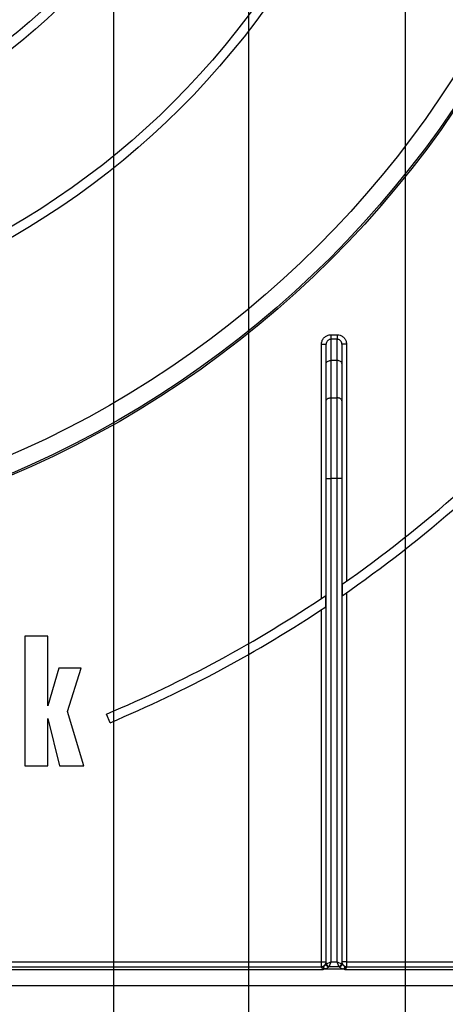
# Model space of a CAD drawing. Units: millimetres. Extents: x 0 to 418, y -29 to 291.
# Drawn here: x 110 to 123, y 129 to 160 of the extents above; entities that cross this region are included whole.
import ezdxf

# ---------------------------------------------------------------- set-up
doc = ezdxf.new("R2010")
doc.units = ezdxf.units.MM
doc.layers.add('FORMAT', color=7, linetype='Continuous')
doc.styles.add('SLDTEXTSTYLE1', font='TXT', dxfattribs={"width": 0.7})
doc.dimstyles.new('SLDDIMSTYLE0', dxfattribs={"dimtxt": 3.393075, "dimasz": 5, "dimexe": 0, "dimexo": 0.0625, "dimgap": 0.848269, "dimtad": 2, "dimdec": 4, "dimlfac": 5, "dimrnd": 1e-09, "dimzin": 12, "dimdsep": 46, "dimtxsty": 'SLDTEXTSTYLE1', "dimsah": 1, "dimcen": 0.09, "dimadec": 0, "dimazin": 3, "dimtfac": 1, "dimtdec": 4, "dimtofl": 0, "dimtmove": 0, "dimatfit": 3, "dimfxl": 0, "dimfrac": 2, "dimtolj": 1, "dimtzin": 12, "dimarcsym": 0})
doc.dimstyles.new('SLDDIMSTYLE1', dxfattribs={"dimtxt": 3.393075, "dimasz": 5, "dimexe": 0, "dimexo": 0.0625, "dimgap": 0.848269, "dimtad": 0, "dimtih": 1, "dimtoh": 1, "dimdec": 4, "dimlfac": 5, "dimrnd": 1e-09, "dimzin": 12, "dimdsep": 46, "dimtxsty": 'SLDTEXTSTYLE1', "dimsah": 1, "dimcen": 0, "dimadec": 0, "dimazin": 3, "dimtfac": 1, "dimtdec": 4, "dimtmove": 0, "dimatfit": 3, "dimfxl": 0, "dimfrac": 2, "dimtolj": 1, "dimtzin": 12, "dimarcsym": 0})

# ---------------------------------------------------------------- blocks, each defined once
blk = doc.blocks.new('_D_3')
at = {"layer": 'FORMAT'}
for p, q in [((80.698, 175.601), (80.698, 112.601)), ((112.498, 175.601), (112.498, 112.601)), ((80.698, 113.601), (112.498, 113.601))]:
    blk.add_line(p, q, dxfattribs=at)
for points in [[(80.698, 113.601), (85.698, 113.161), (85.698, 114.041)], [(112.498, 113.601), (107.498, 114.041), (107.498, 113.161)]]:
    blk.add_solid(points, dxfattribs=at)
at = {"layer": 'FORMAT', "char_height": 3.3931, "attachment_point": 1, "style": 'SLDTEXTSTYLE1'}
for s, insert in [('%%c', (90.301, 117.975)), ('160', (95.221, 117.975))]:
    blk.add_mtext(s, dxfattribs=dict(at, insert=insert))
blk = doc.blocks.new('_D_4')
at = {"layer": 'FORMAT'}
for p, q in [((76.398, 175.601), (76.398, 106.601)), ((116.798, 175.601), (116.798, 106.601)), ((76.398, 107.601), (116.798, 107.601))]:
    blk.add_line(p, q, dxfattribs=at)
for points in [[(76.398, 107.601), (81.398, 107.161), (81.398, 108.041)], [(116.798, 107.601), (111.798, 108.041), (111.798, 107.161)]]:
    blk.add_solid(points, dxfattribs=at)
at = {"layer": 'FORMAT', "char_height": 3.3931, "attachment_point": 1, "style": 'SLDTEXTSTYLE1'}
for s, insert in [('%%c', (89.938, 111.975)), ('200', (94.858, 111.975))]:
    blk.add_mtext(s, dxfattribs=dict(at, insert=insert))
blk = doc.blocks.new('_D_5')
at = {"layer": 'FORMAT'}
for p, q in [((71.398, 175.601), (71.398, 100.601)), ((121.798, 175.601), (121.798, 100.601)), ((71.398, 101.601), (121.798, 101.601))]:
    blk.add_line(p, q, dxfattribs=at)
for points in [[(71.398, 101.601), (76.398, 101.161), (76.398, 102.041)], [(121.798, 101.601), (116.798, 102.041), (116.798, 101.161)]]:
    blk.add_solid(points, dxfattribs=at)
at = {"layer": 'FORMAT', "char_height": 3.3931, "attachment_point": 1, "style": 'SLDTEXTSTYLE1'}
for s, insert in [('%%c', (90.061, 105.975)), ('250', (94.981, 105.975))]:
    blk.add_mtext(s, dxfattribs=dict(at, insert=insert))
blk = doc.blocks.new('_D_6')
at = {"layer": 'FORMAT'}
for p, q in [((64.898, 175.601), (64.898, 94.601)), ((128.298, 175.601), (128.298, 94.601)), ((64.898, 95.601), (128.298, 95.601))]:
    blk.add_line(p, q, dxfattribs=at)
for points in [[(64.898, 95.601), (69.898, 95.161), (69.898, 96.041)], [(128.298, 95.601), (123.298, 96.041), (123.298, 95.161)]]:
    blk.add_solid(points, dxfattribs=at)
at = {"layer": 'FORMAT', "char_height": 3.3931, "attachment_point": 1, "style": 'SLDTEXTSTYLE1'}
for s, insert in [('%%c', (90.546, 99.975)), ('315', (95.466, 99.975))]:
    blk.add_mtext(s, dxfattribs=dict(at, insert=insert))
blk = doc.blocks.new('_D_7')
at = {"layer": 'FORMAT'}
for p, q in [((121.674, 207.405), (127.865, 215.257)), ((121.674, 207.405), (71.523, 143.798)), ((71.523, 143.798), (46.217, 111.702)), ((46.217, 111.702), (33.191, 111.702))]:
    blk.add_line(p, q, dxfattribs=at)
blk.add_arc((96.598, 175.601), 40.5, 50.3315, 221.4814, dxfattribs=at)
for points in [[(121.674, 207.405), (125.115, 211.059), (124.424, 211.603)], [(71.523, 143.798), (68.081, 140.144), (68.772, 139.599)]]:
    blk.add_solid(points, dxfattribs=at)
at = {"layer": 'FORMAT', "char_height": 3.3931, "attachment_point": 1, "style": 'SLDTEXTSTYLE1'}
for s, insert in [('%%c', (33.191, 116.076)), ('400', (38.112, 116.076))]:
    blk.add_mtext(s, dxfattribs=dict(at, insert=insert))
blk = doc.blocks.new('_D_8')
at = {"layer": 'FORMAT'}
for p, q in [((96.598, 175.601), (158.803, 175.601)), ((157.803, 175.601), (157.803, 129.601)), ((144.266, 129.601), (158.803, 129.601))]:
    blk.add_line(p, q, dxfattribs=at)
for points in [[(157.803, 175.601), (157.363, 170.601), (158.243, 170.601)], [(157.803, 129.601), (158.243, 134.601), (157.363, 134.601)]]:
    blk.add_solid(points, dxfattribs=at)
at = {"layer": 'FORMAT', "insert": (153.429, 150.339), "char_height": 3.3931, "attachment_point": 1, "rotation": 90, "style": 'SLDTEXTSTYLE1'}
blk.add_mtext('230', dxfattribs=at)

msp = doc.modelspace()

# ---------------------------------------------------------------- linework, layer by layer
at = {"color": 7, "linetype": 'Continuous', "lineweight": 25}
for p, q in [((119.428133, 150.354053), (119.428133, 150.20687)), ((119.428133, 150.354053), (119.628133, 150.354053)), ((119.428133, 150.20687), (119.428133, 149.529997)), ((119.628133, 150.20687), (119.428133, 150.20687)), ((119.628133, 150.354053), (119.628133, 150.20687)), ((119.628133, 149.529997), (119.628133, 150.20687)), ((119.128133, 150.047348), (119.278133, 150.047348)), ((119.128133, 141.946279), (119.128133, 150.047348)), ((119.278133, 149.433579), (119.278133, 150.047348)), ((119.778133, 150.047348), (119.778133, 149.433579)), ((119.928133, 150.047348), (119.778133, 150.047348)), ((119.928133, 150.047348), (119.928133, 142.495828)), ((119.428133, 149.529997), (119.428133, 148.342101)), ((119.628133, 149.529997), (119.428133, 149.529997)), ((119.628133, 148.342101), (119.628133, 149.529997)), ((119.278133, 148.245682), (119.278133, 149.433579)), ((119.778133, 149.433579), (119.778133, 148.245682)), ((119.278133, 145.77095), (119.278133, 148.245682)), ((119.428133, 148.342101), (119.428133, 145.77095)), ((119.428133, 148.342101), (119.628133, 148.342101)), ((119.628133, 145.77095), (119.628133, 148.342101)), ((119.778133, 148.245682), (119.778133, 145.77095)), ((119.278133, 130.325631), (119.278133, 145.77095)), ((119.278133, 145.77095), (119.428133, 145.77095)), ((119.428133, 145.77095), (119.428133, 130.351131)), ((119.628133, 145.77095), (119.428133, 145.77095)), ((119.628133, 130.351131), (119.628133, 145.77095)), ((119.778133, 145.77095), (119.628133, 145.77095)), ((119.778133, 145.77095), (119.778133, 130.325631)), ((119.786711, 142.396616), (119.786711, 142.031356)), ((119.269554, 141.679948), (119.269554, 142.041384)), ((119.928133, 142.129485), (119.928133, 130.351131)), ((119.128133, 130.351131), (119.128133, 141.585854)), ((109.672654, 140.737341), (109.672654, 136.601131)), ((110.40815, 140.737341), (109.672654, 140.737341)), ((110.40815, 138.518689), (110.40815, 140.737341)), ((110.75826, 139.715623), (110.40815, 138.518689)), ((111.465475, 139.715623), (110.75826, 139.715623)), ((111.03438, 138.339048), (111.465475, 139.715623)), ((111.549391, 136.601131), (111.03438, 138.339048)), ((112.393073, 137.982521), (112.276934, 138.259128)), ((110.40815, 138.112296), (110.78033, 136.601131)), ((110.40815, 136.601131), (110.40815, 138.112296)), ((109.672654, 136.601131), (110.40815, 136.601131)), ((110.78033, 136.601131), (111.549391, 136.601131)), ((74.068133, 130.351131), (119.128133, 130.351131)), ((119.128133, 130.201131), (119.128133, 130.351131)), ((119.128133, 130.351131), (119.278133, 130.351131)), ((119.278133, 130.325631), (119.280703, 130.288687)), ((119.28819, 130.293288), (119.428133, 130.351131)), ((119.428133, 130.351131), (119.370289, 130.211188)), ((119.428133, 130.351131), (119.628133, 130.351131)), ((119.682244, 130.211188), (119.628133, 130.351131)), ((119.628133, 130.351131), (119.768075, 130.29702)), ((119.775947, 130.29237), (119.778133, 130.325631)), ((119.928133, 130.351131), (119.778133, 130.351131)), ((119.928133, 130.351131), (119.928133, 130.201131)), ((119.928133, 130.351131), (126.798133, 130.351131)), ((119.162803, 130.101131), (74.033463, 130.101131)), ((74.068133, 130.201131), (119.128133, 130.201131)), ((119.128133, 130.190931), (119.128133, 130.201131)), ((119.184093, 130.152759), (119.190752, 130.168029)), ((119.198418, 130.173049), (119.190748, 130.168036)), ((119.230642, 130.126446), (119.203708, 130.117895)), ((119.850487, 130.117893), (119.20375, 130.117893)), ((119.280703, 130.288687), (119.28819, 130.293288)), ((119.370289, 130.211188), (119.367195, 130.208741)), ((119.370289, 130.211188), (119.682244, 130.211188)), ((119.685288, 130.208766), (119.682244, 130.211188)), ((119.69423, 130.197055), (119.685288, 130.208766)), ((119.768075, 130.29702), (119.775947, 130.29237)), ((119.775947, 130.29237), (119.783152, 130.291077)), ((119.850487, 130.117893), (119.836272, 130.122081)), ((119.850487, 130.117893), (119.872257, 130.157575)), ((119.872257, 130.157575), (119.863643, 130.163107)), ((131.648133, 130.101131), (119.893463, 130.101131)), ((119.928133, 130.201131), (119.928133, 130.190931)), ((119.928133, 130.201131), (131.648133, 130.201131)), ((51.298133, 129.601131), (143.618133, 129.601131))]:
    msp.add_line(p, q, dxfattribs=at)
at = {"color": 7, "linetype": 'Continuous', "lineweight": 25, "flags": 128}
for points in [[(119.278133, 149.433579), (119.281015, 149.452389), (119.289551, 149.470476), (119.303412, 149.487146), (119.322067, 149.501757), (119.344797, 149.513747), (119.37073, 149.522657), (119.398869, 149.528144), (119.428133, 149.529997)], [(119.778133, 149.433579), (119.77525, 149.452389), (119.766714, 149.470476), (119.752853, 149.487146), (119.734199, 149.501757), (119.711468, 149.513747), (119.685535, 149.522657), (119.657396, 149.528144), (119.628133, 149.529997)], [(119.278133, 148.245682), (119.281015, 148.264493), (119.289551, 148.28258), (119.303412, 148.29925), (119.322067, 148.31386), (119.344797, 148.325851), (119.37073, 148.334761), (119.398869, 148.340248), (119.428133, 148.342101)], [(119.778133, 148.245682), (119.77525, 148.264493), (119.766714, 148.28258), (119.752853, 148.29925), (119.734199, 148.31386), (119.711468, 148.325851), (119.685535, 148.334761), (119.657396, 148.340248), (119.628133, 148.342101)]]:
    msp.add_lwpolyline(points, dxfattribs=at)
at = {"color": 7, "linetype": 'Continuous', "lineweight": 25}
for radius in [32.3, 32.247102, 31.7, 25.5, 25.2, 20.5, 20.2, 16.1, 15.9, 15.7]:
    msp.add_circle((96.598133, 175.601131), radius, dxfattribs=at)
for centre, radius, start, end in [((96.598133, 175.601131), 15.4, 229.8436215, 40.1563785), ((96.598133, 175.601131), 40.5, 304.9287611, 318.5186094), ((96.598133, 175.601131), 40.8, 304.6350732, 318.0443279), ((96.598133, 175.601131), 40.5, 292.7760924, 304.0411504), ((96.598133, 175.601131), 40.8, 292.7760924, 303.7570193), ((119.128133, 130.351131), 0.15, 270, 0), ((119.155977, 130.32572), 0.122156, 340.5916178, 359.9579008), ((119.928133, 130.351131), 0.15, 180, 270), ((119.899959, 130.325686), 0.121826, 180.0259835, 196.5040758), ((119.128269, 130.356081), 0.16515, 269.9526354, 288.8609193), ((119.364222, 130.286808), 0.093046, 181.0347347, 264.3854709), ((119.371743, 130.300422), 0.091794, 187.3449051, 267.1598515), ((119.384187, 130.307185), 0.096998, 188.2373367, 261.7626633), ((119.667715, 130.311549), 0.101407, 278.2373367, 351.7626633), ((119.681298, 130.304051), 0.095368, 272.3977014, 352.9648397), ((119.688209, 130.29181), 0.094946, 273.6361423, 359.5578133), ((119.928063, 130.356758), 0.165827, 254.9766234, 270.0241546)]:
    msp.add_arc(centre, radius, start, end, dxfattribs=at)
for points, knots in [([(119.128133, 150.047348), (119.131542, 150.082472), (119.138364, 150.152738), (119.191921, 150.246032), (119.27039, 150.315147), (119.354299, 150.349543), (119.4081, 150.35283), (119.428133, 150.354053)], [0, 0, 0, 0, 0.221063385, 0.442247448, 0.660183598, 0.873473729, 1, 1, 1, 1]), ([(119.428133, 150.20687), (119.41811, 150.206237), (119.391092, 150.204531), (119.348901, 150.186573), (119.309652, 150.150571), (119.28311, 150.101982), (119.279802, 150.065678), (119.278133, 150.047348)], [0, 0, 0, 0, 0.122860986, 0.331196429, 0.547413132, 0.771502575, 1, 1, 1, 1]), ([(119.628133, 150.354053), (119.661371, 150.350766), (119.72784, 150.344194), (119.816585, 150.293037), (119.88437, 150.217471), (119.922314, 150.130943), (119.926406, 150.072149), (119.928133, 150.047348)], [0, 0, 0, 0, 0.209167161, 0.418279672, 0.628976554, 0.843494918, 1, 1, 1, 1]), ([(119.778133, 150.047348), (119.777281, 150.060316), (119.77528, 150.090782), (119.756551, 150.135733), (119.722716, 150.175065), (119.678237, 150.201726), (119.64478, 150.205161), (119.628133, 150.20687)], [0, 0, 0, 0, 0.1621562635, 0.3809456409, 0.5914337582, 0.7967117165, 1, 1, 1, 1]), ([(119.162803, 130.101131), (119.162536, 130.105804), (119.161716, 130.120192), (119.155582, 130.135717), (119.145887, 130.155007), (119.136077, 130.17055), (119.12889, 130.184219), (119.128312, 130.18934), (119.128133, 130.190931)], [0, 0, 0, 0, 0.11917854, 0.366998892, 0.42818317, 0.720901562, 0.913283173, 1, 1, 1, 1]), ([(119.162803, 130.101131), (119.16294, 130.10154), (119.163217, 130.102359), (119.163656, 130.10365), (119.165659, 130.109486), (119.172089, 130.126376), (119.179135, 130.141879), (119.184081, 130.152762)], [0, 0, 0, 0, 0.022751025, 0.045624537, 0.071988922, 0.348540318, 1, 1, 1, 1]), ([(119.203709, 130.117893), (119.194276, 130.112974), (119.183192, 130.107195), (119.16981, 130.10292), (119.166223, 130.101946), (119.163969, 130.101398), (119.163251, 130.101234), (119.162803, 130.101131)], [0, 0, 0, 0, 0.717342373, 0.842954175, 0.950134204, 0.968864247, 1, 1, 1, 1]), ([(119.181657, 130.199798), (119.188218, 130.204596), (119.198342, 130.211999), (119.217239, 130.225055), (119.230832, 130.236154), (119.247175, 130.251929), (119.261546, 130.269287), (119.268074, 130.280009), (119.271191, 130.285128)], [0, 0, 0, 0, 0.1838832817, 0.2837691961, 0.4650494546, 0.5359402213, 0.7784129533, 1, 1, 1, 1]), ([(119.181657, 130.199798), (119.183486, 130.19666), (119.187433, 130.189885), (119.194581, 130.17893), (119.198418, 130.173049)], [0, 0, 0, 0, 0.463147796, 1, 1, 1, 1]), ([(119.19075, 130.168033), (119.188701, 130.174472), (119.184608, 130.187331), (119.18264, 130.195647), (119.181657, 130.199798)], [0, 0, 0, 0, 0.500811715, 1, 1, 1, 1]), ([(119.203708, 130.117893), (119.200295, 130.123953), (119.193469, 130.136071), (119.187204, 130.147195), (119.184072, 130.152757)], [0, 0, 0, 0, 0.5000519541, 1, 1, 1, 1]), ([(119.230642, 130.126446), (119.223432, 130.133739), (119.209018, 130.148321), (119.196837, 130.161464), (119.190749, 130.168033)], [0, 0, 0, 0, 0.50017885, 1, 1, 1, 1]), ([(119.230642, 130.126446), (119.224628, 130.134907), (119.212959, 130.151323), (119.203165, 130.165957), (119.198418, 130.173049)], [0, 0, 0, 0, 0.515369559, 1, 1, 1, 1]), ([(119.355119, 130.194209), (119.349812, 130.188606), (119.337317, 130.175415), (119.30561, 130.154296), (119.268688, 130.137462), (119.241901, 130.129706), (119.230642, 130.126446)], [0, 0, 0, 0, 0.1889595147, 0.4448888901, 0.7666555912, 1, 1, 1, 1]), ([(119.271191, 130.285128), (119.271513, 130.284932), (119.272807, 130.284141), (119.276812, 130.286504), (119.279471, 130.287996), (119.280703, 130.288687)], [0, 0, 0, 0, 0.150825091, 0.606876285, 1, 1, 1, 1]), ([(119.367195, 130.208741), (119.365736, 130.206875), (119.362776, 130.20309), (119.358264, 130.197894), (119.355614, 130.194789), (119.355119, 130.194209)], [0, 0, 0, 0, 0.44154908, 0.89566181, 1, 1, 1, 1]), ([(119.836272, 130.122081), (119.831086, 130.123292), (119.807513, 130.128797), (119.770494, 130.14142), (119.730922, 130.162784), (119.70617, 130.182577), (119.697353, 130.193268), (119.69423, 130.197055)], [0, 0, 0, 0, 0.093006033, 0.422723361, 0.677712038, 0.885827259, 1, 1, 1, 1]), ([(119.783152, 130.291077), (119.785008, 130.287716), (119.789691, 130.279233), (119.803479, 130.259666), (119.824795, 130.237871), (119.845873, 130.222411), (119.864777, 130.21074), (119.877207, 130.203254), (119.883737, 130.197733), (119.885078, 130.196599)], [0, 0, 0, 0, 0.1427050345, 0.3601444449, 0.5712768114, 0.7179270758, 0.8076780362, 0.9604897923, 1, 1, 1, 1]), ([(119.836272, 130.122081), (119.841059, 130.129181), (119.848978, 130.140925), (119.857992, 130.154551), (119.862189, 130.160904), (119.863643, 130.163107)], [0, 0, 0, 0, 0.499687595, 0.826539303, 1, 1, 1, 1]), ([(119.836272, 130.122081), (119.843276, 130.128917), (119.855913, 130.141252), (119.867218, 130.152543), (119.872257, 130.157575)], [0, 0, 0, 0, 0.554291781, 1, 1, 1, 1]), ([(119.893463, 130.101131), (119.893007, 130.101216), (119.891993, 130.101406), (119.887378, 130.102376), (119.872933, 130.106448), (119.860063, 130.113011), (119.850487, 130.117893)], [0, 0, 0, 0, 0.030071095, 0.066863899, 0.305757057, 1, 1, 1, 1]), ([(119.863643, 130.163107), (119.868586, 130.170714), (119.87757, 130.184538), (119.882749, 130.192857), (119.885078, 130.196599)], [0, 0, 0, 0, 0.550252685, 1, 1, 1, 1]), ([(119.885078, 130.196599), (119.883455, 130.191629), (119.880203, 130.181671), (119.874909, 130.165617), (119.872257, 130.157575)], [0, 0, 0, 0, 0.499048507, 1, 1, 1, 1]), ([(119.872257, 130.157575), (119.876996, 130.14645), (119.883898, 130.130245), (119.890426, 130.111876), (119.892486, 130.104666), (119.893072, 130.102559), (119.893344, 130.101563), (119.893463, 130.101131)], [0, 0, 0, 0, 0.613520414, 0.893696318, 0.949818923, 0.978217178, 1, 1, 1, 1]), ([(119.928133, 130.190931), (119.927364, 130.187295), (119.926216, 130.181862), (119.918385, 130.167724), (119.907426, 130.150366), (119.898172, 130.1298), (119.894138, 130.11372), (119.893713, 130.105806), (119.893463, 130.101131)], [0, 0, 0, 0, 0.18654888, 0.278794941, 0.571432288, 0.798295641, 0.880854457, 1, 1, 1, 1])]:
    msp.add_open_spline(points, degree=3, knots=knots, dxfattribs=at)

# ---------------------------------------------------------------- dimensions: what is measured, and where the dimension line sits
at = {"layer": 'FORMAT'}
dim = msp.add_diameter_dim_2p(p1=(71.522576, 143.797571), p2=(121.673689, 207.404691), dimstyle='SLDDIMSTYLE1', dxfattribs=at)
dim.commit()
dim.dimension.update_dxf_attribs({"geometry": '_D_7', "text_midpoint": (38.910264, 114.477525), "dimtype": 163})
for base, p1, p2, picture, middle in [((128.298133, 95.601131), (64.898133, 175.601131), (128.298133, 175.601131), '_D_6', (95.657108, 95.601131)), ((121.798133, 101.601131), (71.398133, 175.601131), (121.798133, 175.601131), '_D_5', (95.657108, 101.601131)), ((116.798133, 107.601131), (76.398133, 175.601131), (116.798133, 175.601131), '_D_4', (95.657108, 107.601131)), ((112.498133, 113.601131), (80.698133, 175.601131), (112.498133, 175.601131), '_D_3', (95.657108, 113.601131))]:
    dim = msp.add_linear_dim(base=base, p1=p1, p2=p2, text='%%c<>', dimstyle='SLDDIMSTYLE0', dxfattribs=at)
    dim.commit()
    dim.dimension.update_dxf_attribs({"geometry": picture, "text_midpoint": middle, "dimtype": 160})
dim = msp.add_linear_dim(base=(157.802891, 129.601131), p1=(96.598133, 175.601131), p2=(144.266152, 129.601131), angle=90, dimstyle='SLDDIMSTYLE0', dxfattribs=at)
dim.commit()
dim.dimension.update_dxf_attribs({"geometry": '_D_8', "text_midpoint": (157.802891, 153.475218), "dimtype": 160})

doc.saveas('drawing.dxf')
